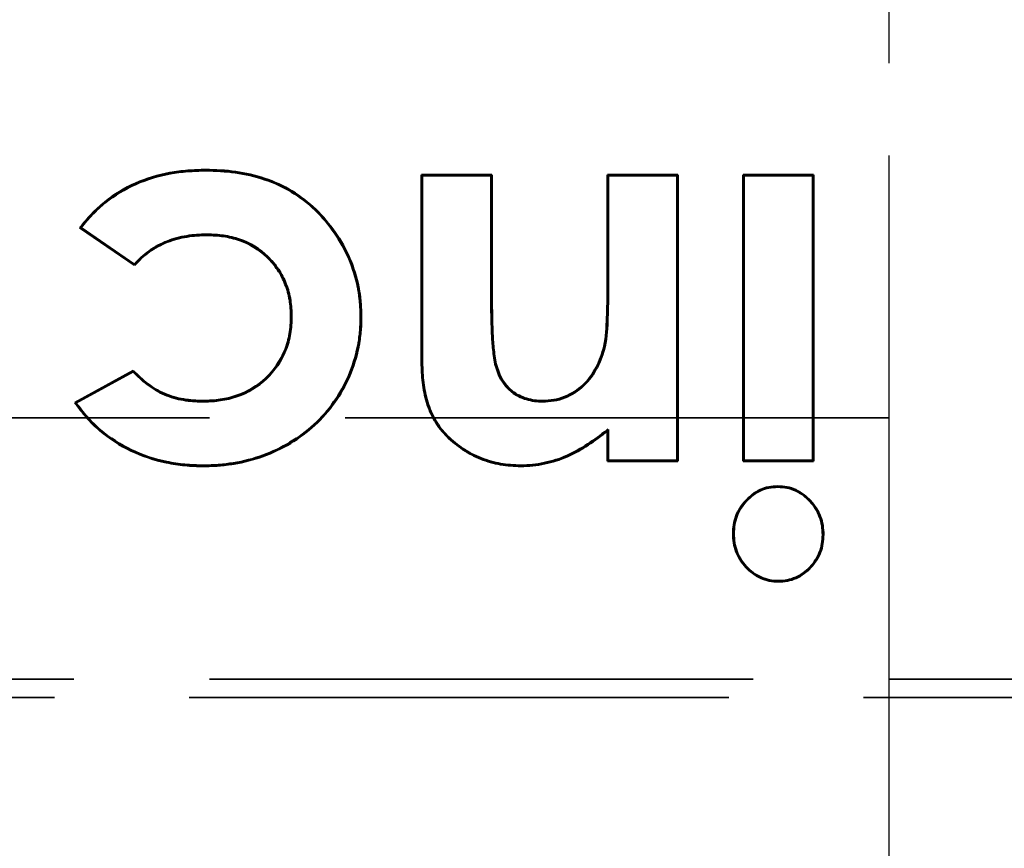
# Model space of a CAD drawing. Units: millimetres. Extents: x 1 to 840, y 1 to 593.
# Drawn here: x 622 to 630, y 248 to 255 of the extents above; entities that cross this region are included whole.
import ezdxf

# ---------------------------------------------------------------- set-up
doc = ezdxf.new("R2010")
doc.units = ezdxf.units.MM
for name, pattern in [('CHAIN', [0.3543, 0.2362, -0.0295, 0.0591, -0.0295]), ('DASH_DOT', [0.37, 0.24, -0.06, 0.01, -0.06]), ('DASHED', [0.2067, 0.1654, -0.0413])]:
    doc.linetypes.add(name, pattern=pattern)
for name, color, linetype, lineweight in [('Mittellinie (ISO)', 1, 'DASH_DOT', 25), ('Mittelpunktmarkierung (ISO)', 1, 'DASH_DOT', 25), ('Sichtbar (ISO)', 7, 'Continuous', 50), ('Sichtbar schmal (ISO)', 1, 'Continuous', 25), ('Verdeckt (ISO)', 5, 'DASHED', 35), ('Verdeckt schmal (ISO)', 5, 'DASHED', 35)]:
    doc.layers.add(name, color=color, linetype=linetype, lineweight=lineweight)

msp = doc.modelspace()

# ---------------------------------------------------------------- linework, layer by layer
at = {"layer": 'Mittellinie (ISO)', "linetype": 'CHAIN', "ltscale": 23.990969}
msp.add_line((628.7634, 355.5702983), (628.7634, 228.63029), dxfattribs=at)
at = {"layer": 'Mittelpunktmarkierung (ISO)', "linetype": 'CHAIN', "ltscale": 12.778786}
msp.add_line((628.7634, 250.3502941), (628.7634, 238.8502941), dxfattribs=at)
at = {"layer": 'Sichtbar (ISO)'}
for p, q in [((623.5332459, 253.4558209), (623.5332318, 253.4610592)), ((625.186477, 251.9850977), (625.186477, 253.4225977)), ((625.186477, 253.4225977), (625.7249385, 253.4225977)), ((625.1917135, 253.4173611), (625.186477, 253.4225977)), ((625.1917135, 253.4173611), (625.719702, 253.4173611)), ((625.1917135, 251.9851461), (625.1917135, 253.4173611)), ((625.719702, 253.4173611), (625.7249385, 253.4225977)), ((625.719702, 253.4173611), (625.719702, 252.470665)), ((625.7249385, 253.4225977), (625.7249385, 252.4706746)), ((626.6095539, 253.4225977), (627.1480154, 253.4225977)), ((626.6095539, 252.5500015), (626.6095539, 253.4225977)), ((626.6147904, 253.4173611), (626.6095539, 253.4225977)), ((626.6147904, 253.4173611), (627.1427789, 253.4173611)), ((626.6147904, 252.5499881), (626.6147904, 253.4173611)), ((627.1427789, 253.4173611), (627.1480154, 253.4225977)), ((627.1427789, 253.4173611), (627.1427789, 251.2355265)), ((627.1480154, 253.4225977), (627.1480154, 251.23029)), ((627.6480154, 253.4225977), (628.186477, 253.4225977)), ((627.6480154, 251.23029), (627.6480154, 253.4225977)), ((627.653252, 253.4173611), (627.6480154, 253.4225977)), ((627.653252, 253.4173611), (628.1812405, 253.4173611)), ((627.653252, 251.2355265), (627.653252, 253.4173611)), ((628.1812405, 253.4173611), (628.186477, 253.4225977)), ((628.1812405, 253.4173611), (628.1812405, 251.2355265)), ((628.186477, 253.4225977), (628.186477, 251.23029)), ((622.5787518, 253.0186417), (622.5710924, 253.0175496)), ((622.9893616, 252.73029), (622.5710924, 253.0175496)), ((622.9885844, 252.7371762), (622.5787518, 253.0186417)), ((623.5440636, 252.9662974), (623.5440491, 252.9610592)), ((622.9885844, 252.7371762), (622.9893616, 252.73029)), ((624.1917156, 252.337269), (624.186477, 252.3372611)), ((624.719701, 252.3342414), (624.7249385, 252.3342563)), ((626.5893954, 252.1076246), (626.5843135, 252.1088957)), ((625.1917135, 251.9851461), (625.186477, 251.9850977)), ((622.5326308, 251.6774053), (622.9785443, 251.9225977)), ((622.5404471, 251.6757273), (622.9776217, 251.9161144)), ((622.9776217, 251.9161144), (622.9785443, 251.9225977)), ((622.5404471, 251.6757273), (622.5326308, 251.6774053)), ((623.5146186, 251.6865908), (623.514602, 251.6918284)), ((626.1138077, 251.6865875), (626.1137606, 251.6918284)), ((625.3854806, 251.4215088), (625.3817895, 251.41779)), ((626.6147904, 251.4729759), (626.6095539, 251.4622611)), ((626.6095539, 251.23029), (626.6095539, 251.4622611)), ((626.6147904, 251.2355265), (626.6147904, 251.4729759)), ((623.5169951, 251.1970654), (623.5170058, 251.1918284)), ((625.9460934, 251.1970664), (625.9460924, 251.1918284)), ((626.6147904, 251.2355265), (626.6095539, 251.23029)), ((627.1480154, 251.23029), (626.6095539, 251.23029)), ((627.1427789, 251.2355265), (626.6147904, 251.2355265)), ((627.1427789, 251.2355265), (627.1480154, 251.23029)), ((627.653252, 251.2355265), (627.6480154, 251.23029)), ((628.186477, 251.23029), (627.6480154, 251.23029)), ((628.1812405, 251.2355265), (627.653252, 251.2355265)), ((628.1812405, 251.2355265), (628.186477, 251.23029)), ((627.9142543, 251.0327388), (627.9142414, 251.0379823)), ((627.5763365, 250.6744001), (627.5710924, 250.6744005)), ((628.2581563, 250.6666044), (628.2634, 250.666588)), ((627.9184379, 250.3124562), (627.9184481, 250.307213))]:
    msp.add_line(p, q, dxfattribs=at)
for points, knots in [([(622.5710924, 253.0175496), (622.6001508, 253.0530688), (622.6292095, 253.0885879), (622.6924762, 253.1548783), (622.7266759, 253.185656), (622.8341743, 253.271655), (622.9128978, 253.3201467), (623.0808085, 253.3940302), (623.1692937, 253.4204515), (623.3045836, 253.4455796), (623.3501495, 253.4514432), (623.4415437, 253.4584458), (623.4873877, 253.4597526), (623.5332318, 253.4610592)], [0, 0, 0, 0, 0.000137119018, 0.000137119018, 0.000274238037, 0.000274238037, 0.000548476074, 0.000548476074, 0.00082271411, 0.00082271411, 0.000959833129, 0.000959833129, 0.001096952147, 0.001096952147, 0.001096952147, 0.001096952147]), ([(622.5787518, 253.0186417), (622.6066064, 253.0526798), (622.6344823, 253.0865281), (622.6960808, 253.1510707), (622.7301077, 253.1816955), (622.8371245, 253.2673091), (622.9154267, 253.3155384), (623.0824977, 253.3890524), (623.1706298, 253.4153736), (623.3053499, 253.4403959), (623.3507166, 253.4462348), (623.441732, 253.4532084), (623.4874469, 253.4545156), (623.5332459, 253.4558209)], [0, 0, 0, 0, 0.000130850296, 0.000130850296, 0.000267347829, 0.000267347829, 0.000540342895, 0.000540342895, 0.000813337961, 0.000813337961, 0.000949835494, 0.000949835494, 0.001086198923, 0.001086198923, 0.001086198923, 0.001086198923]), ([(623.5332318, 253.4610592), (623.6097718, 253.4592899), (623.6864775, 253.4564254), (623.8381636, 253.4346991), (623.9131459, 253.4175714), (624.1311148, 253.3447009), (624.26577, 253.2639976), (624.4308278, 253.1040275), (624.4801674, 253.0449722), (624.5681577, 252.9195664), (624.6058494, 252.8524196), (624.6656639, 252.7113376), (624.6886105, 252.6378918), (624.7107364, 252.525081), (624.7164669, 252.487131), (624.7231804, 252.4108738), (624.7240611, 252.372565), (624.7249385, 252.3342563)], [0, 0, 0, 0, 0.000226391201, 0.000226391201, 0.000452782402, 0.000452782402, 0.000905564805, 0.000905564805, 0.001131956006, 0.001131956006, 0.001358347207, 0.001358347207, 0.001584738408, 0.001584738408, 0.001697934009, 0.001697934009, 0.001811129609, 0.001811129609, 0.001811129609, 0.001811129609]), ([(623.5332459, 253.4558209), (623.6097661, 253.4540509), (623.6860717, 253.4511936), (623.8371288, 253.4295574), (623.9118179, 253.4124939), (624.1287899, 253.3399567), (624.2626702, 253.2597096), (624.4269111, 253.1005311), (624.4760684, 253.0416971), (624.5636835, 252.9168261), (624.6011591, 252.8500672), (624.6607121, 252.709602), (624.6835339, 252.6365676), (624.7055667, 252.5242313), (624.7112697, 252.4864548), (624.717942, 252.4106662), (624.7188242, 252.3725215), (624.719701, 252.3342414)], [0, 0, 0, 0, 0.000225284331, 0.000225284331, 0.000450701241, 0.000450701241, 0.000901535062, 0.000901535062, 0.001126951972, 0.001126951972, 0.001352368882, 0.001352368882, 0.001577785793, 0.001577785793, 0.001690494248, 0.001690494248, 0.001803099758, 0.001803099758, 0.001803099758, 0.001803099758]), ([(623.5440636, 252.9662974), (623.4863013, 252.9649759), (623.4400218, 252.9628166), (623.3886013, 252.954211), (623.3372252, 252.9456129), (623.286587, 252.9323091), (623.2380044, 252.9133116), (623.1894217, 252.8943142), (623.1431976, 252.8692704), (623.100647, 252.8390639), (623.0793717, 252.8239606), (623.0589256, 252.8076051), (623.0398023, 252.7898209), (623.0217966, 252.773076), (623.0051072, 252.7551119), (622.9885844, 252.7371762)], [0, 0, 0, 0, 0.0001566348856, 0.0001566348856, 0.0001566348856, 0.000313134221, 0.000313134221, 0.000313134221, 0.0004696335563, 0.0004696335563, 0.0004696335563, 0.000547883224, 0.000547883224, 0.000547883224, 0.0006215596688, 0.0006215596688, 0.0006215596688, 0.0006215596688]), ([(623.5440491, 252.9610592), (623.4923516, 252.9598765), (623.4405134, 252.9575895), (623.3384178, 252.9405031), (623.2881064, 252.9272806), (623.1917163, 252.8895888), (623.1458936, 252.8647624), (623.0825706, 252.8198097), (623.0623007, 252.8035929), (623.024436, 252.7683797), (623.0068977, 252.7493356), (622.9893616, 252.73029)], [0, 0, 0, 0, 0.0001554584954, 0.0001554584954, 0.0003109169908, 0.0003109169908, 0.0004663754862, 0.0004663754862, 0.0005441047339, 0.0005441047339, 0.0006218339816, 0.0006218339816, 0.0006218339816, 0.0006218339816]), ([(624.186477, 252.3372611), (624.185233, 252.3791715), (624.183402, 252.4212426), (624.1699848, 252.5041281), (624.1586482, 252.5447755), (624.128039, 252.6229639), (624.1093344, 252.6608403), (624.0625557, 252.7305375), (624.0350813, 252.7626471), (623.9441031, 252.8496886), (623.8712438, 252.8954006), (623.7520575, 252.9359411), (623.7110654, 252.9458811), (623.6280387, 252.9582486), (623.5859506, 252.9598689), (623.5440491, 252.9610592)], [0, 0, 0, 0, 0.0001243660915, 0.0001243660915, 0.0002487321829, 0.0002487321829, 0.0003730982744, 0.0003730982744, 0.0004974643659, 0.0004974643659, 0.0007461965488, 0.0007461965488, 0.0008705626403, 0.0008705626403, 0.0009949287317, 0.0009949287317, 0.0009949287317, 0.0009949287317]), ([(624.1917156, 252.337269), (624.1904499, 252.3799101), (624.1886358, 252.4216808), (624.1818626, 252.4635221), (624.1750974, 252.5053145), (624.1636384, 252.5463931), (624.1482198, 252.5857786), (624.1328011, 252.6251641), (624.1139392, 252.6633759), (624.0902931, 252.6986072), (624.0666469, 252.7338384), (624.0389776, 252.7661664), (624.0083752, 252.7954446), (623.9471704, 252.854001), (623.8736756, 252.9001046), (623.7934725, 252.9273852), (623.753371, 252.9410255), (623.712172, 252.9510105), (623.6703236, 252.9572442), (623.6284304, 252.9634846), (623.590898, 252.964967), (623.5440636, 252.9662974)], [0, 0, 0, 0, 0.000125485024, 0.000125485024, 0.000125485024, 0.000250822972, 0.000250822972, 0.000250822972, 0.00037616092, 0.00037616092, 0.00037616092, 0.000501498867, 0.000501498867, 0.000501498867, 0.000752174763, 0.000752174763, 0.000752174763, 0.000877512711, 0.000877512711, 0.000877512711, 0.001002984557, 0.001002984557, 0.001002984557, 0.001002984557]), ([(626.5843135, 252.1088957), (626.6002884, 252.1810574), (626.6028167, 252.2551218), (626.6090748, 252.4024638), (626.6091768, 252.4762822), (626.6095539, 252.5500015)], [0, 0, 0, 0, 0.0002208671116, 0.0002208671116, 0.0004417342233, 0.0004417342233, 0.0004417342233, 0.0004417342233]), ([(626.5893954, 252.1076246), (626.6063784, 252.1843398), (626.6080355, 252.2545925), (626.6111776, 252.3285706), (626.6143179, 252.4025061), (626.6144128, 252.4761637), (626.6147904, 252.5499881)], [0, 0, 0, 0, 0.0002215596241, 0.0002215596241, 0.0002215596241, 0.0004429916501, 0.0004429916501, 0.0004429916501, 0.0004429916501]), ([(625.719702, 252.470665), (625.7197023, 252.4705859), (625.7197024, 252.4705621), (625.7197024, 252.4705562), (625.719704, 252.4701112), (625.7197052, 252.4697928), (625.7197067, 252.4694111), (625.7200182, 252.3870228), (625.721291, 252.3043085), (625.724823, 252.221854), (625.7265972, 252.1804349), (625.728947, 252.1388304), (625.7329702, 252.097521), (625.7369933, 252.0562117), (625.7419684, 252.0147324), (625.7511054, 251.9739451), (625.7693794, 251.8923705), (625.8115851, 251.8135791), (625.8776409, 251.7611172), (625.9106688, 251.7348862), (625.9491328, 251.7156668), (625.9894332, 251.7037068), (626.0095834, 251.6977268), (626.0302053, 251.6931463), (626.0510632, 251.6905508), (626.0719945, 251.6879462), (626.092981, 251.687271), (626.1138077, 251.6865875)], [0, 0, 0, 0, 0.000000015284, 0.000000015284, 0.000000015284, 0.000001170016, 0.000001170016, 0.000001170016, 0.000250409253, 0.000250409253, 0.000250409253, 0.000375609045, 0.000375609045, 0.000375609045, 0.000500808837, 0.000500808837, 0.000500808837, 0.00075120842, 0.00075120842, 0.00075120842, 0.000876408212, 0.000876408212, 0.000876408212, 0.000939008108, 0.000939008108, 0.000939008108, 0.001001828103, 0.001001828103, 0.001001828103, 0.001001828103]), ([(625.7249385, 252.4706746), (625.7252423, 252.3877735), (625.726507, 252.3049006), (625.7318286, 252.1806669), (625.7341639, 252.1392867), (625.7422002, 252.0567706), (625.7471541, 252.015539), (625.7743378, 251.8941913), (625.8158698, 251.8168632), (625.9134115, 251.7393951), (625.9510939, 251.7205471), (626.0108376, 251.7028168), (626.0311676, 251.6983034), (626.072252, 251.693191), (626.0930063, 251.6925095), (626.1137606, 251.6918284)], [0, 0, 0, 0, 0.0002484506215, 0.0002484506215, 0.0003726759323, 0.0003726759323, 0.000496901243, 0.000496901243, 0.0007453518645, 0.0007453518645, 0.0008695771753, 0.0008695771753, 0.0009316898307, 0.0009316898307, 0.0009938024861, 0.0009938024861, 0.0009938024861, 0.0009938024861]), ([(623.514602, 251.6918284), (623.5582114, 251.6928821), (623.6018703, 251.6948323), (623.6882014, 251.7077109), (623.7309653, 251.7173375), (623.8545148, 251.7606014), (623.9312131, 251.8061864), (624.0574327, 251.9267448), (624.1085221, 251.9999873), (624.1570048, 252.1215795), (624.1685516, 252.1639193), (624.1832781, 252.2499468), (624.1853151, 252.2936882), (624.186477, 252.3372611)], [0, 0, 0, 0, 0.00012987278, 0.00012987278, 0.00025974556, 0.00025974556, 0.00051949112, 0.00051949112, 0.00077923668, 0.00077923668, 0.00090910946, 0.00090910946, 0.00103898224, 0.00103898224, 0.00103898224, 0.00103898224]), ([(623.5146186, 251.6865908), (623.5741442, 251.688029), (623.6023388, 251.6896077), (623.6458085, 251.6960924), (623.6892416, 251.7025717), (623.7323227, 251.7122645), (623.7738792, 251.7268165), (623.856992, 251.7559205), (623.9343251, 251.8019175), (623.9979398, 251.8626789), (624.0615544, 251.9234403), (624.1130783, 251.9972755), (624.145708, 252.0791093), (624.1620229, 252.1200262), (624.1736534, 252.1626875), (624.1810763, 252.2060495), (624.1885075, 252.2494604), (624.1905336, 252.2929412), (624.1917156, 252.337269)], [0, 0, 0, 0, 0.000130971089, 0.000130971089, 0.000130971089, 0.000261832199, 0.000261832199, 0.000261832199, 0.000523554417, 0.000523554417, 0.000523554417, 0.000785276635, 0.000785276635, 0.000785276635, 0.000916137744, 0.000916137744, 0.000916137744, 0.001047146573, 0.001047146573, 0.001047146573, 0.001047146573]), ([(624.719701, 252.3342414), (624.7190353, 252.2955608), (624.7180257, 252.2571807), (624.7106166, 252.1805684), (624.7052888, 252.1423188), (624.6821889, 252.0293314), (624.6594559, 251.9551198), (624.5671193, 251.7435229), (624.4777028, 251.6139406), (624.2502623, 251.4062151), (624.1155761, 251.3255782), (623.8982463, 251.246978), (623.8233334, 251.227317), (623.7093113, 251.2090867), (623.6708978, 251.2046681), (623.5941252, 251.1984724), (623.5556894, 251.1976619), (623.5169951, 251.1970654)], [0, 0, 0, 0, 0.000115054024, 0.000115054024, 0.00023021212, 0.00023021212, 0.000460528311, 0.000460528311, 0.000921160694, 0.000921160694, 0.001381793076, 0.001381793076, 0.001612109267, 0.001612109267, 0.001727267363, 0.001727267363, 0.001842356068, 0.001842356068, 0.001842356068, 0.001842356068]), ([(624.7249385, 252.3342563), (624.7242735, 252.2955729), (624.7232587, 252.256892), (624.7158114, 252.1798836), (624.7104655, 252.1414961), (624.6872268, 252.0278301), (624.6644157, 251.9533929), (624.5715981, 251.7406936), (624.4817486, 251.6105438), (624.2532793, 251.4018787), (624.1179835, 251.3208804), (623.899714, 251.2419404), (623.8245212, 251.2222039), (623.7099575, 251.203887), (623.6714729, 251.199461), (623.5943694, 251.1932386), (623.5556917, 251.1924245), (623.5170058, 251.1918284)], [0, 0, 0, 0, 0.000115674446, 0.000115674446, 0.000231348891, 0.000231348891, 0.000462697782, 0.000462697782, 0.000925395564, 0.000925395564, 0.001388093346, 0.001388093346, 0.001619442238, 0.001619442238, 0.001735116683, 0.001735116683, 0.001850791129, 0.001850791129, 0.001850791129, 0.001850791129]), ([(626.1137606, 251.6918284), (626.1421825, 251.6932726), (626.1706047, 251.6947183), (626.226679, 251.703793), (626.2543228, 251.7113731), (626.3337768, 251.7425591), (626.3822696, 251.7741951), (626.4651313, 251.8521923), (626.4984761, 251.8991323), (626.5384016, 251.9745851), (626.5499981, 252.0006112), (626.5690072, 252.0540928), (626.5766605, 252.0814942), (626.5843135, 252.1088957)], [0, 0, 0, 0, 0.000084434712, 0.000084434712, 0.000168869424, 0.000168869424, 0.000337738848, 0.000337738848, 0.000506608272, 0.000506608272, 0.000591042984, 0.000591042984, 0.000675477696, 0.000675477696, 0.000675477696, 0.000675477696]), ([(626.1138077, 251.6865875), (626.1422967, 251.6880352), (626.1709967, 251.6894771), (626.1994785, 251.6940864), (626.2278874, 251.6986839), (626.2558923, 251.7063637), (626.2827208, 251.716894), (626.3363777, 251.7379545), (626.3853941, 251.7699447), (626.4272896, 251.8093807), (626.4691851, 251.8488166), (626.5028883, 251.8962745), (626.5297216, 251.946985), (626.5431382, 251.9723403), (626.5548513, 251.9986297), (626.5644368, 252.0255983), (626.5740383, 252.052612), (626.5813394, 252.0787802), (626.5893954, 252.1076246)], [0, 0, 0, 0, 0.0000855108347, 0.0000855108347, 0.0000855108347, 0.0001708028428, 0.0001708028428, 0.0001708028428, 0.0003413868592, 0.0003413868592, 0.0003413868592, 0.0005119708755, 0.0005119708755, 0.0005119708755, 0.0005972628836, 0.0005972628836, 0.0005972628836, 0.000682697529, 0.000682697529, 0.000682697529, 0.000682697529]), ([(625.3817895, 251.41779), (625.3641836, 251.4365193), (625.3466023, 251.4552743), (625.3150689, 251.4957881), (625.3008933, 251.517328), (625.2620876, 251.5839319), (625.2419798, 251.63157), (625.2123074, 251.7299221), (625.2018455, 251.7804017), (625.1889473, 251.8823288), (625.1874274, 251.9337769), (625.186477, 251.9850977)], [0, 0, 0, 0, 0.0000765149367, 0.0000765149367, 0.0001530298735, 0.0001530298735, 0.0003060597469, 0.0003060597469, 0.0004590896204, 0.0004590896204, 0.0006121194939, 0.0006121194939, 0.0006121194939, 0.0006121194939]), ([(625.3854806, 251.4215088), (625.367898, 251.4402137), (625.3505246, 251.4587606), (625.3193746, 251.4987817), (625.3053139, 251.5201426), (625.2668202, 251.5862111), (625.2468937, 251.6334121), (625.2174202, 251.7311049), (625.2070052, 251.7813388), (625.1941798, 251.8826905), (625.1926643, 251.9338224), (625.1917135, 251.9851461)], [0, 0, 0, 0, 0.0000758590505, 0.0000758590505, 0.0001518969543, 0.0001518969543, 0.0003039727618, 0.0003039727618, 0.0004560485694, 0.0004560485694, 0.0006080765058, 0.0006080765058, 0.0006080765058, 0.0006080765058]), ([(622.9776217, 251.9161144), (623.012251, 251.8815293), (623.048145, 251.8475036), (623.0875268, 251.8179265), (623.1279646, 251.7875563), (623.1713488, 251.7605808), (623.2179573, 251.7405815), (623.2645658, 251.7205821), (623.3137892, 251.7070785), (623.3636376, 251.6985268), (623.4135224, 251.6899689), (623.4460356, 251.6878122), (623.5146186, 251.6865908)], [0, 0, 0, 0, 0.0001480127413, 0.0001480127413, 0.0001480127413, 0.0002999940823, 0.0002999940823, 0.0002999940823, 0.0004519754234, 0.0004519754234, 0.0004519754234, 0.0006040676287, 0.0006040676287, 0.0006040676287, 0.0006040676287]), ([(622.9785443, 251.9225977), (623.0140598, 251.8870316), (623.0504701, 251.8523062), (623.1308729, 251.791921), (623.1738152, 251.7652208), (623.2662291, 251.7255666), (623.3149706, 251.7121889), (623.4140755, 251.695187), (623.4643579, 251.6927233), (623.514602, 251.6918284)], [0, 0, 0, 0, 0.0001506834063, 0.0001506834063, 0.0003013668125, 0.0003013668125, 0.0004520502188, 0.0004520502188, 0.0006027336251, 0.0006027336251, 0.0006027336251, 0.0006027336251]), ([(623.5170058, 251.1918284), (623.4693831, 251.1923673), (623.421711, 251.1935833), (623.3269047, 251.2030967), (623.2797809, 251.2104447), (623.1397453, 251.2389347), (623.0487209, 251.2692913), (622.876683, 251.3511924), (622.7960613, 251.4036749), (622.6870736, 251.4962345), (622.6528876, 251.529701), (622.5899595, 251.6012174), (622.561294, 251.6393109), (622.5326308, 251.6774053)], [0, 0, 0, 0, 0.000141702815, 0.000141702815, 0.000283405629, 0.000283405629, 0.000566811259, 0.000566811259, 0.000850216888, 0.000850216888, 0.000991919703, 0.000991919703, 0.001133622517, 0.001133622517, 0.001133622517, 0.001133622517]), ([(623.5169951, 251.1970654), (623.4693808, 251.1976049), (623.422012, 251.198816), (623.3276262, 251.2082871), (623.2806513, 251.2156114), (623.1411363, 251.2439955), (623.050553, 251.2742187), (622.8793526, 251.3557211), (622.799077, 251.407984), (622.6906504, 251.500067), (622.6566467, 251.5333558), (622.5953845, 251.6029789), (622.5679006, 251.6392517), (622.5404471, 251.6757273)], [0, 0, 0, 0, 0.000141033139, 0.000141033139, 0.000282135367, 0.000282135367, 0.000564339824, 0.000564339824, 0.000846544281, 0.000846544281, 0.000987646509, 0.000987646509, 0.001122789266, 0.001122789266, 0.001122789266, 0.001122789266]), ([(625.9460924, 251.1918284), (625.8940852, 251.1930611), (625.8420736, 251.1961333), (625.7396652, 251.2146692), (625.6892625, 251.2283588), (625.5925608, 251.2667555), (625.5463731, 251.2911832), (625.4594616, 251.3484223), (625.4199446, 251.3824549), (625.3817895, 251.41779)], [0, 0, 0, 0, 0.0001562276817, 0.0001562276817, 0.0003124553634, 0.0003124553634, 0.000468683045, 0.000468683045, 0.0006249107267, 0.0006249107267, 0.0006249107267, 0.0006249107267]), ([(625.9460934, 251.1970664), (625.8941062, 251.1983015), (625.8426863, 251.2013441), (625.7408777, 251.2197714), (625.6908578, 251.2333596), (625.5948304, 251.2714885), (625.5489866, 251.2957321), (625.4626586, 251.3525869), (625.4236042, 251.3862088), (625.3854806, 251.4215088)], [0, 0, 0, 0, 0.0001551561409, 0.0001551561409, 0.0003104346858, 0.0003104346858, 0.0004657132306, 0.0004657132306, 0.0006208113151, 0.0006208113151, 0.0006208113151, 0.0006208113151]), ([(626.6095539, 251.4622611), (626.5137601, 251.3876641), (626.4132813, 251.3156334), (626.2458263, 251.2419186), (626.1873933, 251.2234506), (626.0978237, 251.2048224), (626.0676969, 251.1996488), (626.0070907, 251.1932974), (625.9765927, 251.1925396), (625.9460924, 251.1918284)], [0, 0, 0, 0, 0.0003664842006, 0.0003664842006, 0.0005497263009, 0.0005497263009, 0.000641347351, 0.000641347351, 0.0007329684012, 0.0007329684012, 0.0007329684012, 0.0007329684012]), ([(626.6147904, 251.4729759), (626.6119725, 251.4707815), (626.6091545, 251.4685871), (626.5106725, 251.3918966), (626.4105006, 251.3201307), (626.244052, 251.246859), (626.1860316, 251.2285159), (626.0969052, 251.2099799), (626.0669138, 251.2048319), (626.0068226, 251.1985345), (625.9765806, 251.1977774), (625.9460934, 251.1970664)], [0, 0, 0, 0, 0.0000107329053, 0.0000107329053, 0.000375094373, 0.000375094373, 0.0005572751069, 0.0005572751069, 0.0006483654739, 0.0006483654739, 0.0007393333298, 0.0007393333298, 0.0007393333298, 0.0007393333298]), ([(627.5710924, 250.6744005), (627.5723414, 250.697531), (627.5735909, 250.7206614), (627.5806554, 250.7663323), (627.5865831, 250.7888886), (627.6113113, 250.8538466), (627.6370562, 250.8933293), (627.7000656, 250.9612038), (627.7372857, 250.9901614), (627.8002904, 251.0195257), (627.8225318, 251.0268497), (627.8679343, 251.0354804), (627.891088, 251.0367323), (627.9142414, 251.0379823)], [0, 0, 0, 0, 0.000068916163, 0.000068916163, 0.0001378323261, 0.0001378323261, 0.0002756646521, 0.0002756646521, 0.0004134969782, 0.0004134969782, 0.0004824131412, 0.0004824131412, 0.0005513293043, 0.0005513293043, 0.0005513293043, 0.0005513293043]), ([(627.5763365, 250.6744001), (627.5775805, 250.6974359), (627.5788331, 250.7202959), (627.5857772, 250.7651883), (627.5916099, 250.7873748), (627.6159394, 250.8512853), (627.6413014, 250.8902054), (627.703496, 250.9572023), (627.7402435, 250.9857626), (627.8021297, 251.0146056), (627.8239609, 251.0217911), (627.8683747, 251.0302339), (627.8911846, 251.0314932), (627.9142543, 251.0327388)], [0, 0, 0, 0, 0.0000676515362, 0.0000676515362, 0.0001355791077, 0.0001355791077, 0.0002714342506, 0.0002714342506, 0.0004072893936, 0.0004072893936, 0.000475216965, 0.000475216965, 0.0005428810861, 0.0005428810861, 0.0005428810861, 0.0005428810861]), ([(627.9142414, 251.0379823), (627.9378925, 251.0368222), (627.9615437, 251.0356608), (628.0078229, 251.0268053), (628.0304494, 251.0191566), (628.0949535, 250.9894872), (628.133063, 250.9601646), (628.1967682, 250.8902857), (628.2223557, 250.8496964), (628.2475664, 250.7833606), (628.2538067, 250.7604047), (628.2610655, 250.7138346), (628.262233, 250.6902113), (628.2634, 250.666588)], [0, 0, 0, 0, 0.0000700060032, 0.0000700060032, 0.0001400120064, 0.0001400120064, 0.0002800240127, 0.0002800240127, 0.0004200360191, 0.0004200360191, 0.0004900420223, 0.0004900420223, 0.0005600480255, 0.0005600480255, 0.0005600480255, 0.0005600480255]), ([(627.9142543, 251.0327388), (627.9378207, 251.0315828), (627.9611202, 251.0304103), (628.0063641, 251.0217529), (628.0286009, 251.0142429), (628.0920859, 250.9850423), (628.1295954, 250.9561955), (628.1924963, 250.8871989), (628.2177033, 250.8471978), (628.2425502, 250.7818194), (628.2486893, 250.7592345), (628.2558209, 250.7134807), (628.2569938, 250.6901355), (628.2581563, 250.6666044)], [0, 0, 0, 0, 0.0000687494176, 0.0000687494176, 0.0001377609368, 0.0001377609368, 0.0002757839751, 0.0002757839751, 0.0004138070135, 0.0004138070135, 0.0004828185327, 0.0004828185327, 0.0005515624835, 0.0005515624835, 0.0005515624835, 0.0005515624835]), ([(627.9184481, 250.307213), (627.894985, 250.3083494), (627.8715218, 250.3094873), (627.8257029, 250.3184411), (627.803345, 250.3262044), (627.7391963, 250.3552842), (627.7010514, 250.3838077), (627.6377021, 250.4529064), (627.611669, 250.4928237), (627.5866562, 250.558536), (627.5807131, 250.5813769), (627.573612, 250.6276008), (627.572352, 250.6510006), (627.5710924, 250.6744005)], [0, 0, 0, 0, 0.0000694587503, 0.0000694587503, 0.0001389175006, 0.0001389175006, 0.0002778350011, 0.0002778350011, 0.0004167525017, 0.0004167525017, 0.000486211252, 0.000486211252, 0.0005556700023, 0.0005556700023, 0.0005556700023, 0.0005556700023]), ([(627.9184379, 250.3124562), (627.8950568, 250.3135888), (627.8719528, 250.3147386), (627.8271967, 250.3234848), (627.8052042, 250.331111), (627.741964, 250.359779), (627.7045082, 250.387786), (627.6419651, 250.4560055), (627.616291, 250.495401), (627.5916862, 250.5600416), (627.5858366, 250.5825125), (627.5788542, 250.6279638), (627.5775911, 250.6510948), (627.5763365, 250.6744001)], [0, 0, 0, 0, 0.0000682259887, 0.0000682259887, 0.000136708387, 0.000136708387, 0.0002736731837, 0.0002736731837, 0.0004106379804, 0.0004106379804, 0.0004791203787, 0.0004791203787, 0.0005473276911, 0.0005473276911, 0.0005473276911, 0.0005473276911]), ([(628.2581563, 250.6666044), (628.2568781, 250.6436365), (628.2555915, 250.620849), (628.2484884, 250.5761224), (628.2425556, 250.5540223), (628.2178024, 250.4905372), (628.1922273, 250.4518679), (628.1299649, 250.3853068), (628.09272, 250.35798), (628.0302464, 250.3303371), (628.0084745, 250.3231943), (627.9642219, 250.3148798), (627.9414536, 250.3136609), (627.9184379, 250.3124562)], [0, 0, 0, 0, 0.0000674174089, 0.0000674174089, 0.0001351035722, 0.0001351035722, 0.0002704758987, 0.0002704758987, 0.0004058482253, 0.0004058482253, 0.0004735343886, 0.0004735343886, 0.0005409631675, 0.0005409631675, 0.0005409631675, 0.0005409631675]), ([(628.2634, 250.666588), (628.2621168, 250.6435281), (628.2608332, 250.6204682), (628.2536043, 250.5749497), (628.2475739, 250.5524779), (628.2224021, 250.4879191), (628.196471, 250.4487392), (628.1333695, 250.3812811), (628.0954846, 250.3534771), (628.0320424, 250.3254055), (628.0098964, 250.3181333), (627.9646496, 250.309632), (627.9415488, 250.308422), (627.9184481, 250.307213)], [0, 0, 0, 0, 0.0000686703342, 0.0000686703342, 0.0001373406685, 0.0001373406685, 0.0002746813369, 0.0002746813369, 0.0004120220054, 0.0004120220054, 0.0004806923396, 0.0004806923396, 0.0005493626739, 0.0005493626739, 0.0005493626739, 0.0005493626739])]:
    msp.add_open_spline(points, degree=3, knots=knots, dxfattribs=at)
at = {"layer": 'Sichtbar schmal (ISO)'}
for p, q in [((626.6147904, 252.5499881), (626.6095539, 252.5500015)), ((625.719702, 252.470665), (625.7249385, 252.4706746))]:
    msp.add_line(p, q, dxfattribs=at)
at = {"layer": 'Verdeckt (ISO)', "ltscale": 24.969086}
msp.add_line((602.7634, 249.4196283), (654.3745, 249.4196283), dxfattribs=at)
at = {"layer": 'Verdeckt schmal (ISO)', "ltscale": 25.157232}
for p, q in [((654.7634, 251.5605491), (602.7634, 251.5605491)), ((602.7634, 249.5609519), (654.7634, 249.5609519))]:
    msp.add_line(p, q, dxfattribs=at)

doc.saveas('drawing.dxf')
